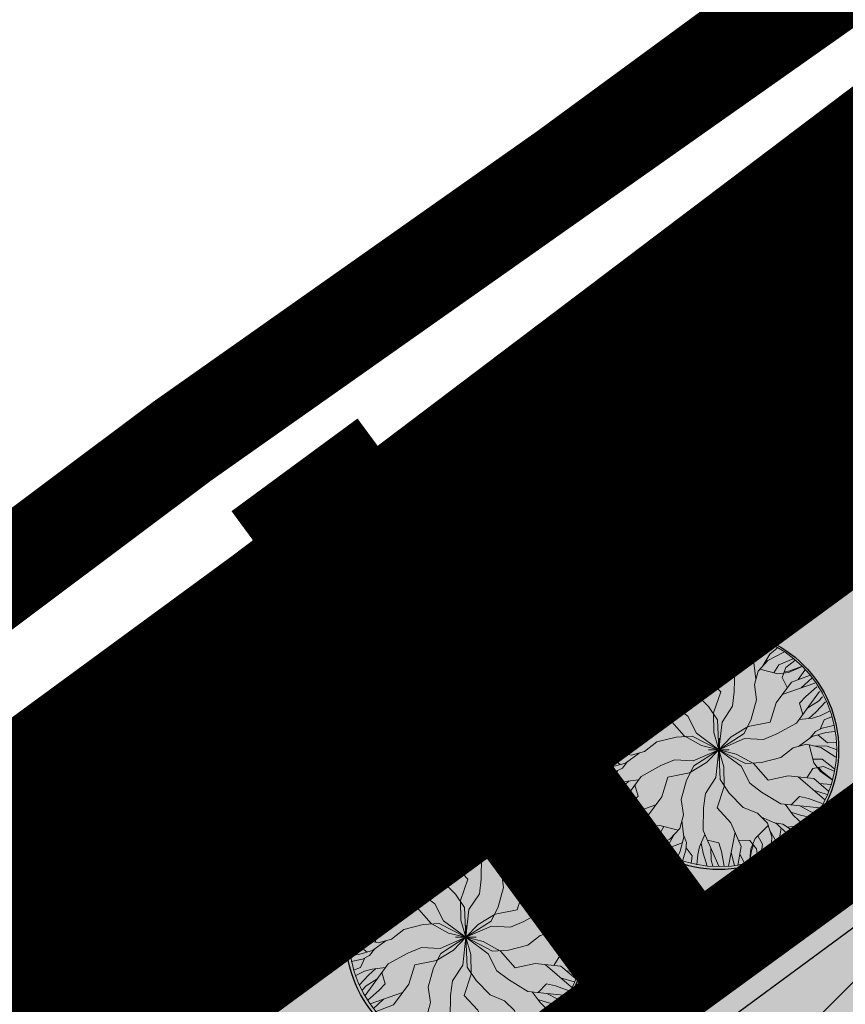
# Model space of a CAD drawing. Extents: x 651840 to 663656, y 6473106 to 6481489.
# Drawn here: x 657203 to 657224, y 6475736 to 6475761 of the extents above; entities that cross this region are included whole.
import ezdxf

# ---------------------------------------------------------------- set-up
doc = ezdxf.new("R2010")
doc.units = 0
doc.header["$MEASUREMENT"] = 0
doc.linetypes.add('Dash Dot', pattern=[1, 0.5, -0.25, 0, -0.25])
doc.linetypes.add('DASHED2', pattern=[0.375, 0.25, -0.125])
for name, color, linetype in [('_haljastus', 7, 'Continuous'), ('_seosed', 7, 'Continuous'), ('dp_hoonestusala', 7, 'Continuous'), ('dp_krunt', 1, 'Continuous'), ('dp_suurim lubatud ehitisealunepind', 7, 'Continuous')]:
    doc.layers.add(name, color=color, linetype=linetype)
for name, color, linetype, lineweight in [('hoonestusala', 250, 'Dash Dot', 15), ('muru', 70, 'Continuous', 9), ('PIIR_seosed', 7, 'Continuous', 0), ('plan piir', 250, 'Dash Dot', 50), ('plan piir asend', 250, 'Dash Dot', 50), ('puu leht ol', 7, 'Continuous', 9), ('puu leht uus 3', 76, 'Continuous', 9), ('t vesi', 4, 'VESI', 5)]:
    doc.layers.add(name, color=color, linetype=linetype, lineweight=lineweight)
doc.layers.add('p servituut', color=7, linetype='Continuous', lineweight=20, true_color=0xfddff3)
doc.styles.add('TEKST', font='romans.shx')
doc.linetypes.add('VESI', pattern='A,1,-0.2,[" V ",TEKST,S=0.2,R=0,X=-0.2,Y=-0.09],-0.3', length=1.5)

# ---------------------------------------------------------------- blocks, each defined once
blk = doc.blocks.new('puu leht ol')
at = {"layer": 'puu leht ol'}
for points in [[(0.012, 0.3), (0.012, -0.277)], [(-0.266, 0), (0.266, 0)]]:
    blk.add_lwpolyline(points, dxfattribs=at)
blk.add_circle((0.012, 0.012, 104.737), 3, dxfattribs=at)
blk.add_point((0.012, 0), dxfattribs=at)

msp = doc.modelspace()

# ---------------------------------------------------------------- hatches: boundary and pattern name
at = {"layer": '_haljastus', "transparency": 33554582}
h = msp.add_hatch(color=5, dxfattribs=at)
h.dxf.hatch_style = 1
h.paths.add_polyline_path([(657217.409, 6475737.513, 0.283903), (657215.718, 6475740.25), (657211.324, 6475737.029, 0.923642)])
h.paths.add_polyline_path([(657222.23, 6475745.024), (657217.802, 6475741.778, 0.916582), (657223.879, 6475742.308, 0.279776)])
h.paths.add_polyline_path([(657228.715, 6475749.778), (657224.271, 6475746.521, 0.913378), (657230.345, 6475747.072, 0.277896)])
h.paths.add_polyline_path([(657236.53, 6475751.684, 0.271806), (657234.961, 6475754.357), (657230.47, 6475751.065, 0.903044)])
h.paths.add_polyline_path([(657242.942, 6475756.471, 0.25193), (657241.567, 6475759.026), (657241.13, 6475758.88), (657236.898, 6475755.778, 0.891814)])
h.paths.add_polyline_path([(657250.179, 6475758.944, 0.245878), (657248.862, 6475761.46), (657244.211, 6475759.908, 0.080251), (657244.055, 6475758.944, 1)])
h.paths.add_polyline_path([(657257.912, 6475761.489, 0.249499), (657256.56, 6475764.028), (657251.958, 6475762.493, 0.083685), (657251.788, 6475761.489, 1)])
h.paths.add_polyline_path([(657265.347, 6475763.926, 0.254067), (657263.952, 6475766.494), (657259.41, 6475764.979, 0.088013), (657259.223, 6475763.926, 1)])
h.paths.add_polyline_path([(657272.307, 6475769.282), (657267.629, 6475767.721, 0.078276), (657267.48, 6475766.78, 1), (657273.604, 6475766.78, 0.243798)])
h.paths.add_polyline_path([(657279.369, 6475771.638), (657275.08, 6475770.207, 0.104932), (657274.816, 6475768.964, 1), (657280.94, 6475768.964, 0.271989)])
h.paths.add_polyline_path([(657292.413, 6475767.036, 0.765472), (657285.847, 6475765.26, 0.176786), (657286.675, 6475762.991, -0.441093), (657292.804, 6475764.471, 0.056554), (657292.893, 6475765.26, 0.083151), (657292.701, 6475766.408)])
h.paths.add_polyline_path([(657292.804, 6475764.471, 0.441093), (657286.675, 6475762.991, 0.61852)])
h.paths.add_polyline_path([(657294.683, 6475760.933, 0.249205), (657292.804, 6475764.471, -0.61852), (657286.675, 6475762.991, 0.126413), (657286.147, 6475760.933, 0.277347), (657288.411, 6475757.164, -0.406211), (657294.618, 6475760.189, 0.043829)])
h.paths.add_polyline_path([(657294.618, 6475760.189, 0.406211), (657288.411, 6475757.164, 0.509288)])
h.paths.add_polyline_path([(657295.823, 6475759.601, 0.068028), (657294.618, 6475760.189, -0.509288), (657288.411, 6475757.164, 0.086617), (657288.119, 6475755.487, 0.941361), (657297.984, 6475754.89)])
h.paths.add_polyline_path([(657303.342, 6475705.332, 0.498809), (657311.513, 6475699.18, -0.183805), (657310.767, 6475701.141, -0.666536), (657315.792, 6475703.236, 0.083626), (657316.145, 6475705.332, 1)])
h.paths.add_polyline_path([(657315.792, 6475703.236, 0.666536), (657310.767, 6475701.141, 0.183805), (657311.513, 6475699.18, 0.025671), (657312.134, 6475699.394, -0.057555), (657312.967, 6475699.801, 0.179252)], flags=17)
h.paths.add_polyline_path([(657316.665, 6475701.141, 0.200094), (657315.792, 6475703.236, -0.179252), (657312.967, 6475699.801, -0.209933), (657316.207, 6475699.562, 0.142142)])
h.paths.add_polyline_path([(657316.207, 6475699.562, 0.209933), (657312.967, 6475699.801, -0.036254), (657312.134, 6475699.394, 0.037247), (657311.653, 6475699.033, 0.477081)])
h.paths.add_polyline_path([(657316.207, 6475699.562, -0.477081), (657311.653, 6475699.033, 0.216222), (657310.274, 6475695.992, 1), (657318.355, 6475695.992, 0.277625)])
h.paths.add_polyline_path([(657141.562, 6475567.426), (657155.143, 6475567.426), (657155.143, 6475568.776), (657141.562, 6475568.776)], flags=9)
h.paths.add_polyline_path([(657141.549, 6475566.23), (657150.501, 6475566.23), (657150.501, 6475567.58), (657141.549, 6475567.58)], flags=9)
at = {"layer": 'dp_hoonestusala', "lineweight": 9}
h = msp.add_hatch(dxfattribs=at)
h.set_pattern_fill('ANSI31', scale=25, style=0)
h.set_pattern_definition([(45, (0, 0), (-2.2097086912, 2.2097086912), [])])
h.paths.add_polyline_path([(657232.41, 6475687.989), (657244.518, 6475698.232), (657269.274, 6475716.908), (657283.707, 6475697.179), (657287.307, 6475699.791), (657297.881, 6475707.838), (657271.305, 6475763.734), (657243.455, 6475754.385), (657204.27, 6475725.658), (657228.67, 6475692.996)])
at = {"layer": 'dp_suurim lubatud ehitisealunepind', "transparency": 33554582}
h = msp.add_hatch(color=5, dxfattribs=at)
h.dxf.hatch_style = 1
h.paths.add_polyline_path([(657207.957, 6475725.747), (657232.906, 6475692.338), (657269.897, 6475721.136), (657284.259, 6475701.507), (657294.552, 6475708.632), (657268.72, 6475760.574), (657244.382, 6475752.583)])
at = {"layer": 'muru', "true_color": 0xafd9aa, "transparency": 33554534}
h = msp.add_hatch(color=9, dxfattribs=at)
h.dxf.hatch_style = 1
h.paths.add_polyline_path([(657086.572, 6475359.019), (656987.062, 6475590.099), (657064.512, 6475646.819), (657074.972, 6475639.109), (657083.212, 6475637.339), (657090.162, 6475636.769), (657094.662, 6475637.359), (657098.622, 6475638.609), (657100.832, 6475639.969), (657103.312, 6475642.129), (657104.962, 6475644.289), (657106.342, 6475647.189), (657109.592, 6475658.919), (657141.642, 6475682.539), (657158.782, 6475695.559), (657167.472, 6475704.879), (657241.132, 6475758.879), (657283.752, 6475773.099), (657289.092, 6475774.279), (657322.402, 6475701.659), (657353.692, 6475628.279), (657323.712, 6475605.429)])
h.paths.add_polyline_path([(657213.712, 6475663.434), (657227.597, 6475645.248), (657217.751, 6475637.68), (657203.736, 6475655.832)], flags=16)
h.paths.add_polyline_path([(657222.259, 6475679.033), (657227.756, 6475683.367), (657223.422, 6475688.864), (657217.925, 6475684.53)], flags=16)
h.paths.add_polyline_path([(657290.619, 6475686.319), (657294.895, 6475689.421), (657287.316, 6475699.803), (657283.04, 6475696.701)], flags=16)
h.paths.add_polyline_path([(657154.811, 6475585.851), (657153.378, 6475587.832), (657155.325, 6475589.273), (657154.144, 6475590.868), (657152.302, 6475589.504), (657150.123, 6475587.876), (657138.532, 6475603.339), (657131.993, 6475598.448), (657129.917, 6475596.896), (657126.648, 6475594.452), (657126.552, 6475594.379), (657125.465, 6475595.833), (657124.295, 6475594.961), (657125.381, 6475593.504), (657125.313, 6475593.454), (657124.862, 6475593.116), (657119.748, 6475599.968), (657103.382, 6475587.689), (657130.652, 6475551.293), (657135.305, 6475554.722), (657138.535, 6475557.102), (657139.459, 6475557.783), (657142.14, 6475554.229), (657144.394, 6475551.241), (657147.305, 6475547.383), (657149.668, 6475544.251), (657151.081, 6475542.379), (657149.47, 6475541.164), (657152.542, 6475537.079), (657154.159, 6475538.299), (657162.63, 6475527.072), (657167.8, 6475530.897), (657172.236, 6475534.179), (657175.103, 6475536.3), (657177.513, 6475538.083), (657180.776, 6475540.498), (657183.178, 6475542.275), (657183.538, 6475542.541), (657201.427, 6475518.723), (657212.748, 6475530.622), (657199.428, 6475548.18), (657208.533, 6475555.149), (657209.486, 6475553.904), (657210.563, 6475552.496), (657210.913, 6475552.764), (657211.986, 6475553.585), (657210.645, 6475555.337), (657209.955, 6475556.237), (657213.622, 6475559.044), (657199.092, 6475578.364), (657199.25, 6475578.483), (657199.222, 6475578.52), (657200.372, 6475579.385), (657200.421, 6475579.318), (657200.672, 6475579.5), (657199.635, 6475580.935), (657200.707, 6475581.737), (657200.945, 6475581.42), (657202.41, 6475582.485), (657202.22, 6475582.738), (657202.369, 6475582.846), (657201.504, 6475584.002), (657213.686, 6475593.118), (657215.047, 6475591.3), (657214.903, 6475591.191), (657216.212, 6475589.467), (657219.429, 6475591.981), (657219.661, 6475591.738), (657221.14, 6475592.86), (657221.25, 6475592.703), (657222.416, 6475593.567), (657222.177, 6475593.901), (657220.821, 6475595.683), (657222.644, 6475597.067), (657221.323, 6475598.833), (657223.809, 6475600.694), (657214.103, 6475613.543), (657213.322, 6475612.959), (657212.579, 6475613.952), (657210.143, 6475612.203), (657210.921, 6475611.162), (657204.531, 6475606.381), (657194.184, 6475620.153), (657196.719, 6475622.052), (657194.578, 6475624.808), (657188.947, 6475620.566), (657187.33, 6475622.713), (657185.996, 6475621.736), (657187.626, 6475619.571), (657187.323, 6475619.343), (657173.16, 6475638.288), (657177.919, 6475641.86), (657179.322, 6475640.015), (657179.197, 6475639.92), (657179.504, 6475639.566), (657179.605, 6475639.642), (657179.614, 6475639.631), (657189.792, 6475626.029), (657190.9, 6475626.855), (657183.312, 6475636.982), (657186.021, 6475639.024), (657183.447, 6475642.5), (657183.537, 6475642.576), (657183.235, 6475642.942), (657183.154, 6475642.879), (657181.733, 6475644.722), (657185.633, 6475647.65), (657189.201, 6475642.851), (657189.321, 6475642.94), (657188.308, 6475644.303), (657189.169, 6475644.947), (657202.894, 6475626.59), (657203.645, 6475627.155), (657204.667, 6475625.796), (657211.366, 6475630.844), (657211.572, 6475630.57), (657212.661, 6475631.427), (657212.311, 6475631.938), (657211.479, 6475633.044), (657215.838, 6475636.321), (657186.485, 6475675.485), (657184.1, 6475673.698), (657181.19, 6475677.518), (657183.576, 6475679.304), (657179.072, 6475685.314), (657180.279, 6475686.219), (657180.215, 6475686.302), (657181.474, 6475687.246), (657180.859, 6475688.108), (657179.574, 6475687.144), (657179.527, 6475687.206), (657178.328, 6475686.307), (657170.316, 6475696.998), (657165.684, 6475693.485), (657164.342, 6475695.255), (657161.856, 6475693.363), (657161.353, 6475694.025), (657155.598, 6475689.664), (657170.627, 6475669.649), (657171.249, 6475670.116), (657174.221, 6475666.157), (657173.596, 6475665.688), (657182.959, 6475653.275), (657181.858, 6475652.445), (657183.542, 6475650.216), (657180.755, 6475648.111), (657180.398, 6475647.842), (657178.528, 6475650.331), (657176.538, 6475648.837), (657173.937, 6475652.304), (657163.717, 6475665.845), (657162.65, 6475665.042), (657171.797, 6475652.891), (657170.565, 6475651.964), (657171.663, 6475650.614), (657171.569, 6475650.545), (657171.825, 6475650.221), (657171.923, 6475650.294), (657174.285, 6475647.147), (657173.486, 6475646.547), (657173.801, 6475646.126), (657173.764, 6475646.098), (657172.145, 6475644.886), (657173.703, 6475642.812), (657173.533, 6475642.685), (657172.255, 6475641.728), (657170.525, 6475644.04), (657169.353, 6475643.16), (657160.383, 6475655.107), (657160.09, 6475655.497), (657157.729, 6475653.72), (657154.787, 6475657.63), (657157.165, 6475659.42), (657157.023, 6475659.609), (657158.122, 6475660.434), (657154.703, 6475664.962), (657154.533, 6475664.833), (657154.376, 6475665.042), (657153.461, 6475664.355), (657142.145, 6475679.437), (657136.469, 6475675.223), (657136.887, 6475674.658), (657134.299, 6475672.742), (657135.725, 6475670.859), (657131.158, 6475667.398), (657144.331, 6475649.874), (657146.739, 6475651.641), (657149.716, 6475647.661), (657147.361, 6475645.9), (657157.769, 6475631.987), (657157.853, 6475631.874), (657157.759, 6475631.804), (657174.31, 6475609.741), (657169.415, 6475606.082), (657181.923, 6475589.424), (657170.769, 6475581.049), (657162.745, 6475591.794), (657161.213, 6475590.646), (657160.058, 6475592.188), (657157.022, 6475589.964), (657158.2, 6475588.39)], flags=16)

# ---------------------------------------------------------------- linework, layer by layer
at = {"color": 7}
msp.add_lwpolyline([(657207.957, 6475725.747), (657232.906, 6475692.338), (657269.897, 6475721.136), (657284.259, 6475701.507), (657294.552, 6475708.632), (657268.72, 6475760.574), (657244.382, 6475752.583)], close=True, dxfattribs=at)
at = {"layer": '_haljastus', "color": 7}
for centre in [(657220.817, 6475742.308), (657214.347, 6475737.513)]:
    msp.add_circle(centre, 3.062, dxfattribs=at)
at = {"layer": '_seosed', "color": 252, "const_width": 7}
msp.add_lwpolyline([(656975.755, 6475723.65), (657060.813, 6475662.156), (657076.688, 6475656.367), (657093.464, 6475656.272), (657129.507, 6475685.072), (657157.202, 6475704.177), (657236.335, 6475764.024), (657299.355, 6475785.691)], dxfattribs=at)
at = {"layer": '_seosed', "color": 12, "const_width": 2.5}
msp.add_lwpolyline([(657027.294, 6475767.426), (657037.759, 6475759.125), (657063.752, 6475740.127), (657093.74, 6475723.22), (657117.039, 6475714.141), (657144.825, 6475703.568), (657207.086, 6475750.191), (657228.087, 6475764.988), (657236.877, 6475769.851), (657250.252, 6475775.191), (657285.055, 6475786.403)], dxfattribs=at)
at = {"layer": 'dp_hoonestusala', "color": 7, "linetype": 'DASHED2', "ltscale": 5, "const_width": 1, "flags": 128}
msp.add_lwpolyline([(657297.881, 6475707.838), (657271.305, 6475763.734), (657243.455, 6475754.385), (657204.27, 6475725.658), (657228.67, 6475692.996), (657232.41, 6475687.989), (657244.518, 6475698.232), (657269.274, 6475716.908), (657283.707, 6475697.179), (657287.307, 6475699.791)], close=True, dxfattribs=at)
at = {"layer": 'dp_krunt', "color": 240, "linetype": 'DASHED2', "lineweight": 9, "ltscale": 5, "const_width": 0.2}
for points in [[(657074.97, 6475639.11), (657064.51, 6475646.82), (657094.54, 6475668.83), (657264.94, 6475793.75), (657276.33, 6475802.17), (657289.09, 6475774.28), (657283.75, 6475773.1), (657241.13, 6475758.88), (657167.47, 6475704.88), (657158.78, 6475695.56), (657141.64, 6475682.54), (657109.59, 6475658.92), (657106.34, 6475647.19), (657104.96, 6475644.29), (657103.31, 6475642.13), (657100.83, 6475639.97), (657098.62, 6475638.61), (657094.66, 6475637.36), (657090.16, 6475636.77), (657083.21, 6475637.34), (657074.97, 6475639.11)], [(657086.57, 6475359.02), (656987.06, 6475590.1), (657064.51, 6475646.82), (657074.97, 6475639.11), (657083.21, 6475637.34), (657090.16, 6475636.77), (657094.66, 6475637.36), (657098.62, 6475638.61), (657100.83, 6475639.97), (657103.31, 6475642.13), (657104.96, 6475644.29), (657106.34, 6475647.19), (657109.59, 6475658.92), (657141.64, 6475682.54), (657158.78, 6475695.56), (657167.47, 6475704.88), (657241.13, 6475758.88), (657283.75, 6475773.1), (657289.09, 6475774.28), (657322.4, 6475701.66), (657353.69, 6475628.28), (657323.71, 6475605.43), (657086.57, 6475359.02)]]:
    msp.add_lwpolyline(points, close=True, dxfattribs=at)
at = {"layer": 'hoonestusala', "color": 40, "linetype": 'Continuous', "const_width": 2.5}
msp.add_lwpolyline([(657181.166, 6475708.053), (657203.433, 6475724.742), (657243.613, 6475754.035), (657291.703, 6475769.687)], dxfattribs=at)
at = {"layer": 'p servituut', "transparency": 33554636, "const_width": 4}
msp.add_lwpolyline([(657209.966, 6475749.591), (657218.855, 6475737.503)], dxfattribs=at)
at = {"layer": 'PIIR_seosed', "color": 240, "linetype": 'Continuous', "lineweight": 0, "flags": 128}
for points in [[(657047.11, 6475683.76), (656984.72, 6475730.58), (657036.16, 6475769), (657065.69, 6475791.13), (657121.74, 6475833.05), (657131.41, 6475840.22), (657225.04, 6475910.31), (657269.81, 6475815.89), (657256.24, 6475808.86), (657264.94, 6475793.75), (657094.54, 6475668.83), (657072.09, 6475665.38), (657047.11, 6475683.76)], [(657074.97, 6475639.11), (657064.51, 6475646.82), (657094.54, 6475668.83), (657264.94, 6475793.75), (657276.33, 6475802.17), (657289.09, 6475774.28), (657283.75, 6475773.1), (657241.13, 6475758.88), (657167.47, 6475704.88), (657158.78, 6475695.56), (657141.64, 6475682.54), (657109.59, 6475658.92), (657106.34, 6475647.19), (657104.96, 6475644.29), (657103.31, 6475642.13), (657100.83, 6475639.97), (657098.62, 6475638.61), (657094.66, 6475637.36), (657090.16, 6475636.77), (657083.21, 6475637.34), (657074.97, 6475639.11)], [(657086.57, 6475359.02), (656987.06, 6475590.1), (657064.51, 6475646.82), (657074.97, 6475639.11), (657083.21, 6475637.34), (657090.16, 6475636.77), (657094.66, 6475637.36), (657098.62, 6475638.61), (657100.83, 6475639.97), (657103.31, 6475642.13), (657104.96, 6475644.29), (657106.34, 6475647.19), (657109.59, 6475658.92), (657141.64, 6475682.54), (657158.78, 6475695.56), (657167.47, 6475704.88), (657241.13, 6475758.88), (657283.75, 6475773.1), (657289.09, 6475774.28), (657322.4, 6475701.66), (657353.69, 6475628.28), (657323.71, 6475605.43), (657086.57, 6475359.02)]]:
    msp.add_lwpolyline(points, dxfattribs=at)
at = {"layer": 'plan piir', "color": 7, "ltscale": 10, "const_width": 2, "flags": 128}
msp.add_lwpolyline([(657291.952, 6475780.033), (657282.416, 6475777.926), (657238.805, 6475763.375), (657164.134, 6475708.634), (657155.431, 6475699.3), (657105.229, 6475661.906), (657101.638, 6475648.945), (657100.67, 6475646.91), (657099.644, 6475645.568), (657097.858, 6475644.012), (657096.526, 6475643.192), (657093.574, 6475642.26), (657090.038, 6475641.797), (657083.942, 6475642.297), (657077.071, 6475643.773), (657064.519, 6475653.025), (656980.898, 6475591.768), (657084.954, 6475350.13), (657327.046, 6475601.686), (657359.816, 6475626.662), (657326.973, 6475703.683)], close=True, dxfattribs=at)
at = {"layer": 'plan piir asend', "ltscale": 3, "const_width": 10, "flags": 128}
msp.add_lwpolyline([(657291.952, 6475780.033), (657282.416, 6475777.926), (657238.805, 6475763.375), (657164.134, 6475708.634), (657155.431, 6475699.3), (657105.229, 6475661.906), (657101.638, 6475648.945), (657100.67, 6475646.91), (657099.644, 6475645.568), (657097.858, 6475644.012), (657096.526, 6475643.192), (657093.574, 6475642.26), (657090.038, 6475641.797), (657083.942, 6475642.297), (657077.071, 6475643.773), (657064.519, 6475653.025), (656980.898, 6475591.768), (657084.954, 6475350.13), (657327.046, 6475601.686), (657359.816, 6475626.662), (657326.973, 6475703.683)], close=True, dxfattribs=at)
at = {"layer": 'puu leht uus 3', "color": 252, "lineweight": 9}
for points in [[(657220.817, 6475742.308), (657220.69, 6475742.746), (657220.679, 6475743.251), (657220.864, 6475743.792), (657220.508, 6475744.174), (657220.245, 6475744.778), (657220.329, 6475745.265)], [(657220.404, 6475744.413), (657220.567, 6475745.282)], [(657220.5, 6475744.923), (657220.418, 6475745.278)], [(657221.112, 6475744.617), (657220.819, 6475744.691), (657220.75, 6475744.912), (657220.682, 6475745.282)], [(657220.817, 6475742.308), (657220.897, 6475743.017), (657221.162, 6475743.423), (657221.208, 6475743.792), (657221.221, 6475744.37), (657220.82, 6475745.282)], [(657221.025, 6475744.816), (657221.015, 6475745.134), (657220.969, 6475745.282)], [(657221.274, 6475744.699), (657221.221, 6475744.949), (657221.118, 6475745.281)], [(657221.176, 6475744.471), (657221.313, 6475744.789), (657221.359, 6475744.986), (657221.379, 6475745.252)], [(657219.556, 6475744.243), (657219.892, 6475744.581), (657219.998, 6475744.838), (657220.037, 6475745.202)], [(657219.82, 6475744.509), (657219.701, 6475744.718), (657219.757, 6475745.111)], [(657220.314, 6475744.618), (657220.026, 6475744.63), (657219.854, 6475744.84), (657219.814, 6475745.132)], [(657219.935, 6475744.741), (657219.98, 6475744.889), (657220.03, 6475745.2)], [(657220.277, 6475744.965), (657220.154, 6475745.231)], [(657221.654, 6475744.812), (657221.497, 6475745.022), (657221.526, 6475745.22)], [(657221.721, 6475744.482), (657221.646, 6475744.678), (657221.658, 6475744.874), (657221.749, 6475745.156)], [(657221.762, 6475744.114), (657221.715, 6475744.542), (657221.807, 6475744.899), (657221.893, 6475745.105)], [(657219.225, 6475744.307), (657219.274, 6475744.62), (657219.163, 6475744.807)], [(657219.523, 6475744.352), (657219.352, 6475744.655), (657219.313, 6475744.9)], [(657220.817, 6475742.308), (657220.781, 6475743.071), (657220.553, 6475743.415), (657220.196, 6475743.781), (657219.827, 6475743.929), (657219.575, 6475744.181), (657219.467, 6475744.535), (657219.485, 6475744.993)], [(657220.817, 6475742.308), (657221.46, 6475742.721), (657221.644, 6475743.09), (657221.782, 6475743.582), (657221.725, 6475743.976), (657221.818, 6475744.32), (657222.071, 6475744.591), (657222.476, 6475744.804)], [(657221.752, 6475744.686), (657222.048, 6475744.8), (657222.154, 6475744.99)], [(657221.94, 6475744.451), (657222.117, 6475744.751), (657222.31, 6475744.906)], [(657219.386, 6475744.178), (657219.179, 6475744.211), (657219.015, 6475744.319), (657218.817, 6475744.54)], [(657219.726, 6475744.03), (657219.331, 6475744.202), (657219.068, 6475744.461), (657218.933, 6475744.639)], [(657222.225, 6475744.272), (657222.346, 6475744.48), (657222.715, 6475744.628)], [(657222.566, 6475743.898), (657222.433, 6475744.154), (657222.528, 6475744.408), (657222.761, 6475744.589)], [(657219.123, 6475743.701), (657218.917, 6475743.978), (657218.769, 6475744.116), (657218.549, 6475744.267)], [(657219.067, 6475744.285), (657218.806, 6475744.254), (657218.65, 6475744.378)], [(657221.862, 6475744.368), (657222.323, 6475744.246), (657222.599, 6475744.282), (657222.933, 6475744.43)], [(657222.483, 6475744.289), (657222.634, 6475744.323), (657222.927, 6475744.436)], [(657222.848, 6475744.104), (657223.017, 6475744.344)], [(657218.975, 6475743.9), (657218.732, 6475743.978), (657218.393, 6475744.056)], [(657220.817, 6475742.308), (657221.133, 6475742.637), (657221.565, 6475742.899), (657222.126, 6475743.01), (657222.279, 6475743.509), (657222.67, 6475744.038), (657223.134, 6475744.209)], [(657222.433, 6475743.718), (657223.268, 6475744.011)], [(657222.923, 6475743.89), (657223.19, 6475744.139)], [(657220.817, 6475742.308), (657220.243, 6475742.732), (657220.024, 6475743.164), (657219.728, 6475743.389), (657219.233, 6475743.689), (657218.243, 6475743.797)], [(657218.749, 6475743.742), (657218.469, 6475743.892), (657218.318, 6475743.926)], [(657220.817, 6475742.308), (657221.471, 6475742.593), (657221.955, 6475742.567), (657222.298, 6475742.711), (657222.805, 6475742.99), (657223.394, 6475743.793)], [(657222.964, 6475743.207), (657222.881, 6475743.498), (657223.039, 6475743.668), (657223.325, 6475743.912)], [(657218.788, 6475743.003), (657218.116, 6475743.579)], [(657218.965, 6475743.718), (657218.754, 6475743.501), (657218.528, 6475743.552), (657218.174, 6475743.678)], [(657223.093, 6475743.382), (657223.363, 6475743.55), (657223.468, 6475743.663)], [(657223.117, 6475743.108), (657223.306, 6475743.278), (657223.543, 6475743.534)], [(657220.817, 6475742.308), (657220.374, 6475742.417), (657219.932, 6475742.66), (657219.555, 6475743.09), (657219.046, 6475742.974), (657218.392, 6475743.047), (657218.012, 6475743.364)], [(657218.394, 6475743.34), (657218.045, 6475743.448)], [(657222.87, 6475743.079), (657223.213, 6475743.119), (657223.407, 6475743.177), (657223.647, 6475743.293)], [(657218.565, 6475743.028), (657218.411, 6475742.784), (657218.143, 6475742.74), (657217.87, 6475742.852)], [(657218.269, 6475742.761), (657218.164, 6475742.874), (657217.919, 6475743.072)], [(657218.511, 6475742.183), (657218.386, 6475742.643), (657218.216, 6475742.864), (657217.921, 6475743.08)], [(657218.246, 6475743.169), (657217.954, 6475743.195)], [(657223.404, 6475742.835), (657223.508, 6475743.076), (657223.693, 6475743.15)], [(657218.412, 6475742.545), (657218.172, 6475742.547), (657217.859, 6475742.792)], [(657222.853, 6475742.392), (657223.201, 6475742.647), (657223.556, 6475742.746), (657223.777, 6475742.774)], [(657223.152, 6475742.612), (657223.284, 6475742.775), (657223.46, 6475742.863), (657223.75, 6475742.925)], [(657220.817, 6475742.308), (657220.138, 6475742.658), (657219.727, 6475742.633), (657219.231, 6475742.507), (657218.918, 6475742.261), (657218.574, 6475742.169), (657218.213, 6475742.252), (657217.826, 6475742.497)], [(657223.344, 6475742.687), (657223.591, 6475742.488), (657223.808, 6475742.491)], [(657218.4, 6475742.209), (657218.051, 6475742.213), (657217.82, 6475742.302)], [(657220.817, 6475742.308), (657220.163, 6475742.023), (657219.679, 6475742.049), (657219.336, 6475741.905), (657218.829, 6475741.626), (657218.24, 6475740.823)], [(657220.817, 6475742.308), (657220.501, 6475741.979), (657220.069, 6475741.717), (657219.508, 6475741.606), (657219.355, 6475741.107), (657218.964, 6475740.578), (657218.5, 6475740.407)], [(657220.817, 6475742.308), (657220.174, 6475741.895), (657219.99, 6475741.526), (657219.852, 6475741.034), (657219.909, 6475740.64), (657219.816, 6475740.296), (657219.563, 6475740.025), (657219.158, 6475739.812)], [(657220.817, 6475742.308), (657220.737, 6475741.599), (657220.472, 6475741.193), (657220.426, 6475740.824), (657220.413, 6475740.246), (657220.814, 6475739.334)], [(657220.817, 6475742.308), (657220.944, 6475741.87), (657220.955, 6475741.365), (657220.77, 6475740.824), (657221.126, 6475740.442), (657221.389, 6475739.838), (657221.305, 6475739.351)], [(657220.817, 6475742.308), (657221.496, 6475741.958), (657221.907, 6475741.983), (657222.403, 6475742.109), (657222.716, 6475742.355), (657223.06, 6475742.447), (657223.421, 6475742.364), (657223.808, 6475742.119)], [(657220.817, 6475742.308), (657221.391, 6475741.884), (657221.61, 6475741.452), (657221.906, 6475741.227), (657222.401, 6475740.927), (657223.391, 6475740.819)], [(657220.817, 6475742.308), (657221.26, 6475742.199), (657221.702, 6475741.956), (657222.079, 6475741.526), (657222.588, 6475741.642), (657223.242, 6475741.569), (657223.622, 6475741.252)], [(657220.817, 6475742.308), (657220.853, 6475741.545), (657221.081, 6475741.201), (657221.438, 6475740.835), (657221.807, 6475740.687), (657222.059, 6475740.435), (657222.167, 6475740.081), (657222.149, 6475739.623)], [(657223.123, 6475742.433), (657223.248, 6475741.973), (657223.418, 6475741.752), (657223.713, 6475741.536)], [(657223.234, 6475742.407), (657223.583, 6475742.403), (657223.814, 6475742.314)], [(657218.29, 6475741.929), (657218.043, 6475742.128), (657217.826, 6475742.125)], [(657218.781, 6475742.224), (657218.433, 6475741.969), (657218.078, 6475741.87), (657217.857, 6475741.842)], [(657218.482, 6475742.004), (657218.35, 6475741.841), (657218.174, 6475741.753), (657217.884, 6475741.691)], [(657223.222, 6475742.071), (657223.462, 6475742.069), (657223.775, 6475741.824)], [(657218.23, 6475741.781), (657218.126, 6475741.54), (657217.941, 6475741.466)], [(657223.069, 6475741.588), (657223.223, 6475741.832), (657223.491, 6475741.876), (657223.764, 6475741.764)], [(657223.365, 6475741.855), (657223.47, 6475741.742), (657223.715, 6475741.544)], [(657218.764, 6475741.537), (657218.421, 6475741.497), (657218.227, 6475741.439), (657217.987, 6475741.323)], [(657218.517, 6475741.508), (657218.328, 6475741.338), (657218.091, 6475741.082)], [(657222.846, 6475741.613), (657223.518, 6475741.037)], [(657218.541, 6475741.234), (657218.271, 6475741.066), (657218.166, 6475740.953)], [(657218.67, 6475741.409), (657218.753, 6475741.118), (657218.595, 6475740.948), (657218.309, 6475740.704)], [(657223.24, 6475741.276), (657223.589, 6475741.168)], [(657223.388, 6475741.447), (657223.68, 6475741.421)], [(657222.669, 6475740.898), (657222.88, 6475741.115), (657223.106, 6475741.064), (657223.46, 6475740.938)], [(657219.201, 6475740.898), (657218.366, 6475740.605)], [(657218.711, 6475740.726), (657218.444, 6475740.477)], [(657222.511, 6475740.915), (657222.717, 6475740.638), (657222.865, 6475740.5), (657223.085, 6475740.349)], [(657222.885, 6475740.874), (657223.165, 6475740.724), (657223.316, 6475740.69)], [(657214.347, 6475737.513), (657214.22, 6475737.951), (657214.209, 6475738.456), (657214.394, 6475738.997), (657214.038, 6475739.379), (657213.775, 6475739.983), (657213.859, 6475740.47)], [(657213.934, 6475739.618), (657214.097, 6475740.487)], [(657214.03, 6475740.128), (657213.948, 6475740.483)], [(657214.642, 6475739.822), (657214.349, 6475739.896), (657214.28, 6475740.117), (657214.212, 6475740.487)], [(657214.347, 6475737.513), (657214.427, 6475738.222), (657214.692, 6475738.628), (657214.738, 6475738.997), (657214.751, 6475739.575), (657214.35, 6475740.487)], [(657214.555, 6475740.021), (657214.545, 6475740.339), (657214.499, 6475740.487)], [(657214.804, 6475739.904), (657214.751, 6475740.154), (657214.648, 6475740.486)], [(657218.786, 6475740.512), (657218.617, 6475740.272)], [(657219.872, 6475740.502), (657219.919, 6475740.074), (657219.827, 6475739.717), (657219.741, 6475739.511)], [(657221.908, 6475740.586), (657222.303, 6475740.414), (657222.566, 6475740.155), (657222.701, 6475739.977)], [(657222.659, 6475740.716), (657222.902, 6475740.638), (657223.241, 6475740.56)], [(657213.086, 6475739.448), (657213.422, 6475739.786), (657213.528, 6475740.043), (657213.567, 6475740.407)], [(657213.35, 6475739.714), (657213.231, 6475739.923), (657213.287, 6475740.316)], [(657213.844, 6475739.823), (657213.556, 6475739.835), (657213.384, 6475740.045), (657213.344, 6475740.337)], [(657213.465, 6475739.946), (657213.51, 6475740.094), (657213.56, 6475740.405)], [(657213.807, 6475740.17), (657213.684, 6475740.436)], [(657214.706, 6475739.676), (657214.843, 6475739.994), (657214.889, 6475740.191), (657214.909, 6475740.457)], [(657215.184, 6475740.017), (657215.027, 6475740.227), (657215.056, 6475740.425)], [(657215.251, 6475739.687), (657215.176, 6475739.883), (657215.188, 6475740.079), (657215.279, 6475740.361)], [(657215.292, 6475739.319), (657215.245, 6475739.747), (657215.337, 6475740.104), (657215.423, 6475740.31)], [(657219.772, 6475740.248), (657219.311, 6475740.37), (657219.035, 6475740.334), (657218.701, 6475740.186)], [(657219.151, 6475740.327), (657219, 6475740.293), (657218.707, 6475740.18)], [(657219.409, 6475740.344), (657219.288, 6475740.136), (657218.919, 6475739.988)], [(657222.078, 6475740.373), (657221.742, 6475740.035), (657221.636, 6475739.778), (657221.597, 6475739.414)], [(657222.111, 6475740.264), (657222.282, 6475739.961), (657222.321, 6475739.716)], [(657222.248, 6475740.438), (657222.455, 6475740.405), (657222.619, 6475740.297), (657222.817, 6475740.076)], [(657222.409, 6475740.309), (657222.36, 6475739.996), (657222.471, 6475739.809)], [(657222.567, 6475740.331), (657222.828, 6475740.362), (657222.984, 6475740.238)], [(657212.755, 6475739.512), (657212.804, 6475739.825), (657212.693, 6475740.012)], [(657213.053, 6475739.557), (657212.882, 6475739.86), (657212.843, 6475740.105)], [(657214.347, 6475737.513), (657214.311, 6475738.276), (657214.083, 6475738.62), (657213.726, 6475738.986), (657213.357, 6475739.134), (657213.105, 6475739.386), (657212.997, 6475739.74), (657213.015, 6475740.198)], [(657214.347, 6475737.513), (657214.99, 6475737.926), (657215.174, 6475738.295), (657215.312, 6475738.787), (657215.255, 6475739.181), (657215.348, 6475739.525), (657215.601, 6475739.796), (657216.006, 6475740.009)], [(657215.282, 6475739.891), (657215.578, 6475740.005), (657215.684, 6475740.195)], [(657215.47, 6475739.656), (657215.647, 6475739.956), (657215.84, 6475740.111)], [(657219.694, 6475740.165), (657219.517, 6475739.865), (657219.324, 6475739.71)], [(657219.913, 6475740.134), (657219.988, 6475739.938), (657219.976, 6475739.742), (657219.885, 6475739.46)], [(657220.458, 6475740.145), (657220.321, 6475739.827), (657220.275, 6475739.63), (657220.255, 6475739.364)], [(657220.522, 6475739.999), (657220.815, 6475739.925), (657220.884, 6475739.704), (657220.952, 6475739.334)], [(657221.23, 6475740.203), (657221.067, 6475739.334)], [(657221.32, 6475739.998), (657221.608, 6475739.986), (657221.78, 6475739.776), (657221.82, 6475739.484)], [(657221.814, 6475740.107), (657221.933, 6475739.898), (657221.877, 6475739.505)], [(657212.916, 6475739.383), (657212.709, 6475739.416), (657212.545, 6475739.524), (657212.347, 6475739.745)], [(657213.256, 6475739.235), (657212.861, 6475739.407), (657212.598, 6475739.666), (657212.463, 6475739.844)], [(657215.755, 6475739.477), (657215.876, 6475739.685), (657216.245, 6475739.833)], [(657216.096, 6475739.103), (657215.963, 6475739.359), (657216.058, 6475739.613), (657216.291, 6475739.794)], [(657219.882, 6475739.93), (657219.586, 6475739.816), (657219.48, 6475739.626)], [(657219.98, 6475739.804), (657220.137, 6475739.594), (657220.108, 6475739.396)], [(657220.36, 6475739.917), (657220.413, 6475739.667), (657220.516, 6475739.335)], [(657220.609, 6475739.8), (657220.619, 6475739.482), (657220.665, 6475739.334)], [(657221.699, 6475739.875), (657221.654, 6475739.727), (657221.604, 6475739.416)], [(657212.653, 6475738.906), (657212.447, 6475739.183), (657212.299, 6475739.321), (657212.079, 6475739.472)], [(657212.597, 6475739.49), (657212.336, 6475739.459), (657212.18, 6475739.583)], [(657215.392, 6475739.573), (657215.853, 6475739.451), (657216.129, 6475739.487), (657216.463, 6475739.635)], [(657216.013, 6475739.494), (657216.164, 6475739.528), (657216.457, 6475739.641)], [(657216.378, 6475739.309), (657216.547, 6475739.549)], [(657221.134, 6475739.693), (657221.216, 6475739.338)], [(657221.357, 6475739.651), (657221.48, 6475739.385)], [(657212.505, 6475739.105), (657212.262, 6475739.183), (657211.923, 6475739.261)], [(657214.347, 6475737.513), (657214.663, 6475737.842), (657215.095, 6475738.104), (657215.656, 6475738.215), (657215.809, 6475738.714), (657216.2, 6475739.243), (657216.664, 6475739.414)], [(657215.963, 6475738.923), (657216.798, 6475739.216)], [(657216.453, 6475739.095), (657216.72, 6475739.344)], [(657214.347, 6475737.513), (657213.773, 6475737.937), (657213.554, 6475738.369), (657213.258, 6475738.594), (657212.763, 6475738.894), (657211.773, 6475739.002)], [(657212.279, 6475738.947), (657211.999, 6475739.097), (657211.848, 6475739.131)], [(657214.347, 6475737.513), (657215.001, 6475737.798), (657215.485, 6475737.772), (657215.828, 6475737.916), (657216.335, 6475738.195), (657216.924, 6475738.998)], [(657216.494, 6475738.412), (657216.411, 6475738.703), (657216.569, 6475738.873), (657216.855, 6475739.117)], [(657212.318, 6475738.208), (657211.646, 6475738.784)], [(657212.495, 6475738.923), (657212.284, 6475738.706), (657212.058, 6475738.757), (657211.704, 6475738.883)], [(657216.623, 6475738.587), (657216.893, 6475738.755), (657216.998, 6475738.868)], [(657216.647, 6475738.313), (657216.836, 6475738.483), (657217.073, 6475738.739)], [(657214.347, 6475737.513), (657213.904, 6475737.622), (657213.462, 6475737.865), (657213.085, 6475738.295), (657212.576, 6475738.179), (657211.922, 6475738.252), (657211.542, 6475738.569)], [(657211.924, 6475738.545), (657211.575, 6475738.653)], [(657216.4, 6475738.284), (657216.743, 6475738.324), (657216.937, 6475738.382), (657217.177, 6475738.498)], [(657212.095, 6475738.233), (657211.941, 6475737.989), (657211.673, 6475737.945), (657211.4, 6475738.057)], [(657211.799, 6475737.966), (657211.694, 6475738.079), (657211.449, 6475738.277)], [(657212.041, 6475737.388), (657211.916, 6475737.848), (657211.746, 6475738.069), (657211.451, 6475738.285)], [(657211.776, 6475738.374), (657211.484, 6475738.4)], [(657216.934, 6475738.04), (657217.038, 6475738.281), (657217.223, 6475738.355)], [(657211.942, 6475737.75), (657211.702, 6475737.752), (657211.389, 6475737.997)], [(657216.383, 6475737.597), (657216.731, 6475737.852), (657217.086, 6475737.951), (657217.307, 6475737.979)], [(657216.682, 6475737.817), (657216.814, 6475737.98), (657216.99, 6475738.068), (657217.28, 6475738.13)], [(657214.347, 6475737.513), (657213.668, 6475737.863), (657213.257, 6475737.838), (657212.761, 6475737.712), (657212.448, 6475737.466), (657212.104, 6475737.374), (657211.743, 6475737.457), (657211.356, 6475737.702)], [(657216.874, 6475737.892), (657217.121, 6475737.693), (657217.338, 6475737.696)], [(657211.93, 6475737.414), (657211.581, 6475737.418), (657211.35, 6475737.507)], [(657214.347, 6475737.513), (657213.693, 6475737.228), (657213.209, 6475737.254), (657212.866, 6475737.11), (657212.359, 6475736.831), (657211.77, 6475736.028)], [(657214.347, 6475737.513), (657214.031, 6475737.184), (657213.599, 6475736.922), (657213.038, 6475736.811), (657212.885, 6475736.312), (657212.494, 6475735.783), (657212.03, 6475735.612)], [(657214.347, 6475737.513), (657213.704, 6475737.1), (657213.52, 6475736.731), (657213.382, 6475736.239), (657213.439, 6475735.845), (657213.346, 6475735.501), (657213.093, 6475735.23), (657212.688, 6475735.017)], [(657214.347, 6475737.513), (657214.267, 6475736.804), (657214.002, 6475736.398), (657213.956, 6475736.029), (657213.943, 6475735.451), (657214.344, 6475734.539)], [(657214.347, 6475737.513), (657214.474, 6475737.075), (657214.485, 6475736.57), (657214.3, 6475736.029), (657214.656, 6475735.647), (657214.919, 6475735.043), (657214.835, 6475734.556)], [(657214.347, 6475737.513), (657215.026, 6475737.163), (657215.437, 6475737.188), (657215.933, 6475737.314), (657216.246, 6475737.56), (657216.59, 6475737.652), (657216.951, 6475737.569), (657217.338, 6475737.324)], [(657214.347, 6475737.513), (657214.921, 6475737.089), (657215.14, 6475736.657), (657215.436, 6475736.432), (657215.931, 6475736.132), (657216.921, 6475736.024)], [(657214.347, 6475737.513), (657214.79, 6475737.404), (657215.232, 6475737.161), (657215.609, 6475736.731), (657216.118, 6475736.847), (657216.772, 6475736.774), (657217.152, 6475736.457)], [(657214.347, 6475737.513), (657214.383, 6475736.75), (657214.611, 6475736.406), (657214.968, 6475736.04), (657215.337, 6475735.892), (657215.589, 6475735.64), (657215.697, 6475735.286), (657215.679, 6475734.828)], [(657216.653, 6475737.638), (657216.778, 6475737.178), (657216.948, 6475736.957), (657217.243, 6475736.741)], [(657216.764, 6475737.612), (657217.113, 6475737.608), (657217.344, 6475737.519)], [(657211.82, 6475737.134), (657211.573, 6475737.333), (657211.356, 6475737.33)], [(657212.311, 6475737.429), (657211.963, 6475737.174), (657211.608, 6475737.075), (657211.387, 6475737.047)], [(657212.012, 6475737.209), (657211.88, 6475737.046), (657211.704, 6475736.958), (657211.414, 6475736.896)], [(657216.752, 6475737.276), (657216.992, 6475737.274), (657217.305, 6475737.029)], [(657211.76, 6475736.986), (657211.656, 6475736.745), (657211.471, 6475736.671)], [(657216.599, 6475736.793), (657216.753, 6475737.037), (657217.021, 6475737.081), (657217.294, 6475736.969)], [(657216.895, 6475737.06), (657217, 6475736.947), (657217.245, 6475736.749)], [(657212.294, 6475736.742), (657211.951, 6475736.702), (657211.757, 6475736.644), (657211.517, 6475736.528)], [(657212.047, 6475736.713), (657211.858, 6475736.543), (657211.621, 6475736.287)], [(657216.376, 6475736.818), (657217.048, 6475736.242)], [(657212.2, 6475736.614), (657212.283, 6475736.323), (657212.125, 6475736.153), (657211.839, 6475735.909)], [(657216.77, 6475736.481), (657217.119, 6475736.373)], [(657216.918, 6475736.652), (657217.21, 6475736.626)], [(657212.071, 6475736.439), (657211.801, 6475736.271), (657211.696, 6475736.158)], [(657216.199, 6475736.103), (657216.41, 6475736.32), (657216.636, 6475736.269), (657216.99, 6475736.143)], [(657212.731, 6475736.103), (657211.896, 6475735.81)], [(657216.041, 6475736.12), (657216.247, 6475735.843), (657216.395, 6475735.705), (657216.615, 6475735.554)], [(657216.415, 6475736.079), (657216.695, 6475735.929), (657216.846, 6475735.895)], [(657212.241, 6475735.931), (657211.974, 6475735.682)], [(657216.189, 6475735.921), (657216.432, 6475735.843), (657216.771, 6475735.765)]]:
    msp.add_lwpolyline(points, dxfattribs=at)
at = {"layer": 't vesi', "ltscale": 3, "const_width": 0.2}
msp.add_lwpolyline([(657209.966, 6475749.591), (657219.387, 6475736.74)], dxfattribs=at)

# ---------------------------------------------------------------- block references
at = {"layer": 'puu leht ol'}
for p in [(657220.817, 6475742.308), (657214.347, 6475737.513)]:
    msp.add_blockref('puu leht ol', p, dxfattribs=at)

doc.saveas('drawing.dxf')
